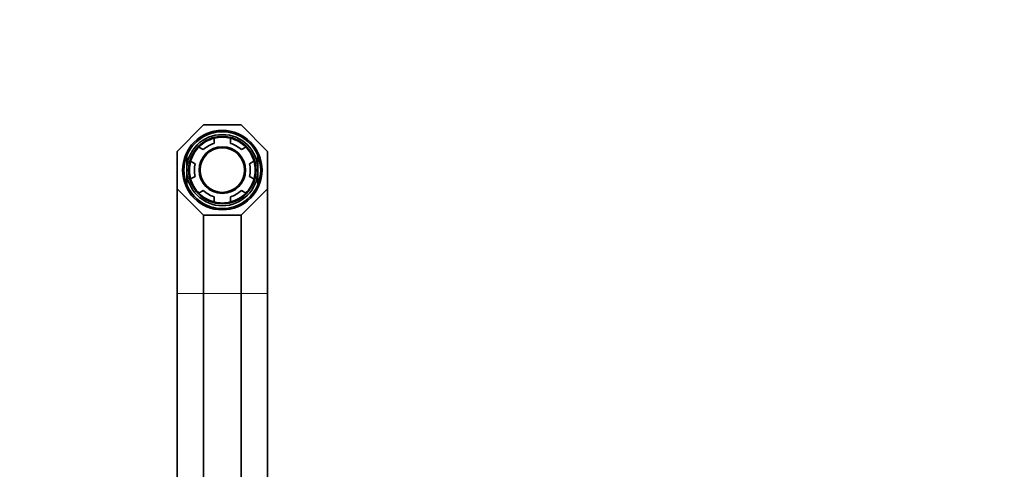
# Model space of a CAD drawing. Units: millimetres. Extents: x 0 to 1437, y 0 to 1216.
# Drawn here: x 719 to 1078, y 1052 to 1216 of the extents above; entities that cross this region are included whole.
import ezdxf
from ezdxf import colors
from ezdxf.entities.mleader import LeaderData, LeaderLine
from ezdxf.math import Vec2, Vec3

# ---------------------------------------------------------------- set-up
doc = ezdxf.new("R2010")
doc.units = ezdxf.units.MM
doc.layers.add('DV4_Défaut', color=7, linetype='Continuous')
doc.layers.add('Défaut', color=7, linetype='Continuous')

# ---------------------------------------------------------------- blocks, each defined once
blk = doc.blocks.new('_DOT')
at = {"color": 0}
blk.add_line((0, 0), (-1, 0), dxfattribs=at)
at = {"color": 0, "const_width": 0.333}
blk.add_lwpolyline([(-0.1665, 0, 1), (0.1665, 0, 1)], format="xyb", close=True, dxfattribs=at)
blk = doc.blocks.new('SE3')
at = {"layer": 'DV4_Défaut', "color": 7, "linetype": 'Continuous', "lineweight": 35}
for p, q in [((776.19, 1167.67), (785.85, 1177.33)), ((785.85, 1177.33), (799.52, 1177.33)), ((799.52, 1177.33), (809.19, 1167.67)), ((789.69, 1172.45), (789.69, 1170.58)), ((795.69, 1170.58), (795.69, 1172.45)), ((785.74, 1168.31), (784.12, 1169.24)), ((801.25, 1169.24), (799.63, 1168.31)), ((776.19, 1154), (776.19, 1167.67)), ((779.69, 1160.83), (779.69, 1166.03)), ((805.69, 1166.03), (805.69, 1160.83)), ((809.19, 1167.67), (809.19, 1154)), ((779.69, 1160.83), (779.69, 1155.64)), ((781.12, 1164.04), (782.74, 1163.11)), ((802.63, 1163.11), (804.25, 1164.04)), ((805.69, 1155.64), (805.69, 1160.83)), ((782.74, 1158.56), (781.12, 1157.62)), ((804.25, 1157.62), (802.63, 1158.56)), ((785.85, 1144.33), (776.19, 1154)), ((776.19, 1115.83), (776.19, 1154)), ((809.19, 1154), (799.52, 1144.33)), ((809.19, 1115.83), (809.19, 1154)), ((784.12, 1152.43), (785.74, 1153.36)), ((789.69, 1151.08), (789.69, 1149.21)), ((795.69, 1149.21), (795.69, 1151.08)), ((799.63, 1153.36), (801.25, 1152.43)), ((799.52, 1144.33), (785.85, 1144.33)), ((785.85, 1115.83), (785.85, 1144.33)), ((799.52, 1115.83), (799.52, 1144.33)), ((776.19, 995.13), (776.19, 1115.83)), ((785.85, 995.13), (785.85, 1115.83)), ((799.52, 995.13), (799.52, 1115.83)), ((809.19, 995.13), (809.19, 1115.83))]:
    blk.add_line(p, q, dxfattribs=at)
at = {"layer": 'DV4_Défaut', "color": 7, "linetype": 'Continuous', "lineweight": 18}
for p, q in [((785.85, 1115.83), (776.19, 1115.83)), ((799.52, 1115.83), (785.85, 1115.83)), ((809.19, 1115.83), (799.52, 1115.83))]:
    blk.add_line(p, q, dxfattribs=at)
at = {"layer": 'DV4_Défaut', "color": 7, "linetype": 'Continuous', "lineweight": 35}
for radius in [14.5, 12.3, 12.12, 8.5, 8.13]:
    blk.add_circle((792.69, 1160.83), radius, dxfattribs=at)
for radius, start, end in [(14, 21.7868, 158.2132), (13, 0, 180), (12, 104.4775, 135.5225), (12, 75.5225, 104.4775), (12, 44.4775, 75.5225), (12, 135.5225, 164.4775), (10.2, 107.1046, 132.8954), (10.2, 47.1046, 72.8954), (12, 15.5225, 44.4775), (14, 158.2132, 201.7868), (14, 338.2132, 21.7868), (13, 180, 0), (12, 164.4775, 195.5225), (10.2, 167.1046, 192.8954), (10.2, 347.1046, 12.8954), (12, 344.4775, 15.5225), (12, 195.5225, 224.4775), (12, 315.5225, 344.4775), (14, 201.7868, 338.2132), (12, 224.4775, 255.5225), (10.2, 227.1046, 252.8954), (10.2, 287.1046, 312.8954), (12, 284.4775, 315.5225), (12, 255.5225, 284.4775)]:
    blk.add_arc((792.69, 1160.83), radius, start, end, dxfattribs=at)

msp = doc.modelspace()

# ---------------------------------------------------------------- block references
at = {"layer": 'Défaut'}
msp.add_blockref('SE3', (0, 0), dxfattribs=at)

# ---------------------------------------------------------------- leaders
at = {"layer": 'Défaut', "color": 7, "linetype": 'Continuous', "lineweight": 18}
ml = msp.add_multileader_mtext('Standard', dxfattribs=at)
ml.set_content('{\\pxsm0.9;\\fSolid Edge ISO|b1||i0||c0|p34;\\W1.;23/03/2017\\P}', color=256)
ml.set_leader_properties()
ml.set_arrow_properties(name='DOT')
ml.build(insert=Vec2(0, 0))
ml.multileader.update_dxf_attribs({"leader_type": 0, "dogleg_length": 0, "arrow_head_size": 12})
ctx = ml.context
ctx.base_point, ctx.char_height, ctx.arrow_head_size, ctx.landing_gap_size = Vec3(1117.62, 1208.62), 12, 12, 4.2
notes = []
notes.append((ctx, [(0, (0, 0, 0), (0, 0), (1, 0), 1, [])]))
ctx.mtext.insert = Vec3(1119.62, 1214.74)
for ctx, leaders in notes:
    for number, flags, end, landing, length, lines in leaders:
        leader = LeaderData()
        leader.index, (leader.has_last_leader_line, leader.has_dogleg_vector, leader.attachment_direction) = number, flags
        leader.last_leader_point, leader.dogleg_vector, leader.dogleg_length = Vec3(end), Vec3(landing), length
        for number, points, colour, breaks in lines:
            line = LeaderLine()
            line.index, line.vertices, line.color, line.breaks = number, Vec3.list(points), colors.encode_raw_color(colour), breaks
            leader.lines.append(line)
        ctx.leaders.append(leader)

doc.saveas('drawing.dxf')
